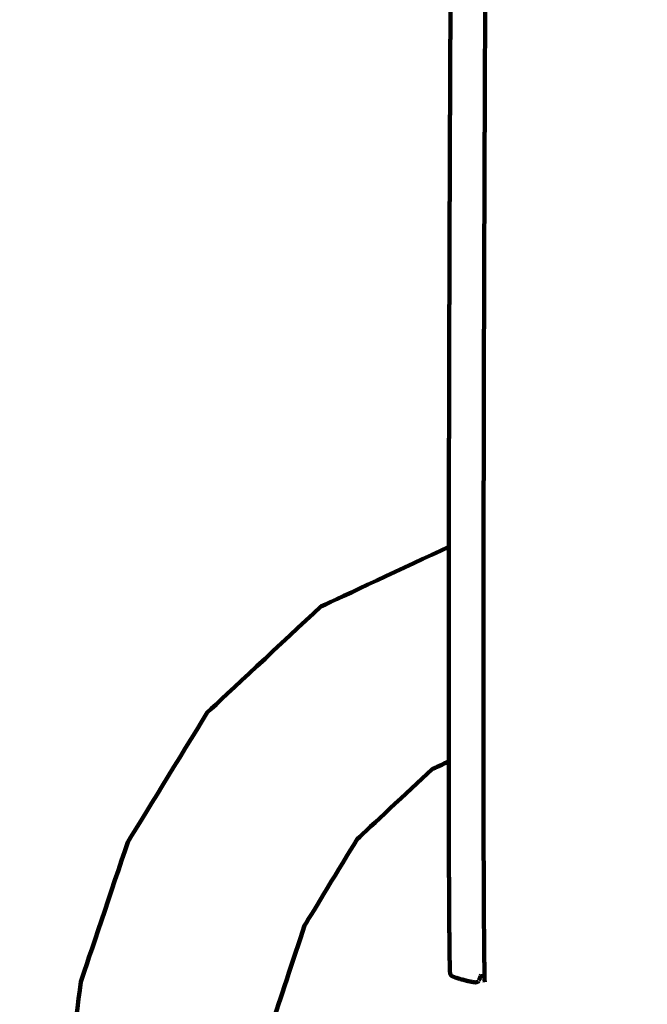
# Model space of a CAD drawing. Units: millimetres. Extents: x -6618 to 6594, y -5136 to 5136.
# Drawn here: x -4390 to -4361, y -407 to -361 of the extents above; entities that cross this region are included whole.
import ezdxf
from ezdxf.lldxf.tags import DXFTag

# ---------------------------------------------------------------- set-up
doc = ezdxf.new("R2010")
doc.units = ezdxf.units.MM
doc.header["$MEASUREMENT"] = 0
doc.layers.add('layer 1', color=7, linetype='Continuous')
tags = doc.linetypes.add('New Line1', pattern=[6, 3.9, -2.1]).pattern_tags.tags
tags[6:7] = [DXFTag(74, 4), DXFTag(75, 0), DXFTag(340, '0'), DXFTag(46, 1.0), DXFTag(50, 0.0), DXFTag(44, 0.0), DXFTag(45, 0.0)]
tags[4:5] = [DXFTag(74, 4), DXFTag(75, 0), DXFTag(340, '0'), DXFTag(46, 1.0), DXFTag(50, 0.0), DXFTag(44, 0.0), DXFTag(45, 0.0)]

msp = doc.modelspace()

# ---------------------------------------------------------------- linework, layer by layer
at = {"layer": 'layer 1', "color": 250, "linetype": 'New Line1', "lineweight": 100}
msp.add_open_spline([(-221.486, 57.0525), (596.4948, 230.7499), (1261.5497, 556.266), (2040.5828, 702.102), (2040.5828, 702.102), (2130.5734, 718.9483), (2223.3963, 727.7586), (2318.278, 727.7586), (2318.278, 727.7586), (2587.2864, 727.7586), (2845.379, 727.7586), (3114.3874, 727.7586), (3114.3874, 727.7586), (3129.8828, 727.7586), (4656.017, 570.2918), (4660.0549, 569.4094), (4660.0549, 569.4094), (4904.7272, 515.9403), (5127.0592, 402.7441), (5311.0186, 245.8723), (5311.0186, 245.8723), (5365.6586, 199.278), (6269.7512, -724.7565), (6292.0318, -754.3058), (6292.0318, -754.3058), (6481.3449, -1005.3793), (6593.5863, -1317.8362), (6593.5863, -1656.5103), (6593.5863, -1656.5103), (6587.87, -1994.7911), (6584.1796, -2332.9679), (6584.1796, -2671.072), (6584.1796, -2671.072), (6584.1796, -3297.5461), (6200.1269, -3834.32), (5654.617, -4058.7979), (5654.617, -4058.7979), (5217.9112, -4238.5029), (4555.6323, -4447.4055), (4082.2009, -4621.3574), (4082.2009, -4621.3574), (3920.9731, -4680.5973), (3746.7528, -4712.9386), (3564.9729, -4712.9386), (3564.9729, -4712.9386), (3130.7036, -4712.9386), (2742.7522, -4712.9386), (2308.4829, -4712.9386), (2308.4829, -4712.9386), (2252.4073, -4712.9386), (709.1007, -4436.038), (634.5716, -4413.5278), (634.5716, -4413.5278), (235.5462, -4293.0091), (-93.2755, -4010.7225), (-275.6782, -3642.9473), (-275.6782, -3642.9473), (-275.6782, -3642.9473), (-1140.7257, -3642.9473), (-1140.7257, -3642.9473), (-1140.7257, -3642.9473), (-1342.8371, -4353.267), (-2122.2563, -5136.2725), (-2893.0045, -5136.2725), (-2893.0045, -5136.2725), (-3028.9348, -5136.2725), (-3163.4743, -5136.2725), (-3299.4046, -5136.2725), (-3299.4046, -5136.2725), (-3402.0153, -5136.2725), (-3502.2186, -5125.9684), (-3599.0366, -5106.3388), (-3599.0366, -5106.3388), (-4282.3398, -4967.8008), (-4340.9559, -4862.2553), (-5249.1709, -4712.2456), (-5249.1709, -4712.2456), (-5854.6819, -4612.2327), (-6342.961, -4147.5835), (-6470.4897, -3543.9704), (-6470.4897, -3543.9704), (-6527.1227, -3275.9176), (-6618.0457, -2388.7694), (-6618.0457, -2139.3657), (-6618.0457, -2139.3657), (-6618.0457, -1968.5456), (-6618.0457, -1800.4925), (-6618.0457, -1629.6724), (-6618.0457, -1629.6724), (-6618.0457, -335.641), (-6522.2536, 1955.4439), (-6366.4995, 3220.9291), (-6366.4995, 3220.9291), (-6280.6142, 3918.7355), (-5694.5411, 4431.9922), (-5033.3035, 4592.8363), (-5033.3035, 4592.8363), (-4758.1656, 4924.7996), (-4342.7295, 5136.2727), (-3877.8804, 5136.2727), (-3877.8804, 5136.2727), (-3811.1581, 5136.2727), (-3744.6027, 5136.2727), (-3677.8804, 5136.2727), (-3677.8804, 5136.2727), (-2849.4533, 5136.2727), (-2177.8804, 4464.6999), (-2177.8804, 3636.2728), (-2177.8804, 3636.2728), (-2177.8804, 3588.6743), (-2180.1516, 3541.6101), (-2184.4888, 3495.1467), (-2184.4888, 3495.1467), (-2053.2475, 3272.2678), (-1977.8789, 3012.5484), (-1977.8789, 2735.1875), (-1977.8789, 2735.1875), (-1977.8789, 2668.465), (-1977.8789, 781.3311), (-1977.8789, 714.6086), (-1977.8789, 714.6086), (-1683.6774, 575.6648), (-1441.9293, 343.8814), (-1290.4455, 57.0525), (-1290.4455, 57.0525), (-1290.4455, 57.0525), (-221.486, 57.0525), (-221.486, 57.0525)], degree=3, knots=[0, 0, 0, 0, 0.030303, 0.030303, 0.030303, 0.030303, 0.0606061, 0.0606061, 0.0606061, 0.0606061, 0.0909091, 0.0909091, 0.0909091, 0.0909091, 0.1212121, 0.1212121, 0.1212121, 0.1212121, 0.1515152, 0.1515152, 0.1515152, 0.1515152, 0.1818182, 0.1818182, 0.1818182, 0.1818182, 0.2121212, 0.2121212, 0.2121212, 0.2121212, 0.2424242, 0.2424242, 0.2424242, 0.2424242, 0.2727273, 0.2727273, 0.2727273, 0.2727273, 0.3030303, 0.3030303, 0.3030303, 0.3030303, 0.3333333, 0.3333333, 0.3333333, 0.3333333, 0.3636364, 0.3636364, 0.3636364, 0.3636364, 0.3939394, 0.3939394, 0.3939394, 0.3939394, 0.4242424, 0.4242424, 0.4242424, 0.4242424, 0.4545455, 0.4545455, 0.4545455, 0.4545455, 0.4848485, 0.4848485, 0.4848485, 0.4848485, 0.5151515, 0.5151515, 0.5151515, 0.5151515, 0.5454545, 0.5454545, 0.5454545, 0.5454545, 0.5757576, 0.5757576, 0.5757576, 0.5757576, 0.6060606, 0.6060606, 0.6060606, 0.6060606, 0.6363636, 0.6363636, 0.6363636, 0.6363636, 0.6666667, 0.6666667, 0.6666667, 0.6666667, 0.6969697, 0.6969697, 0.6969697, 0.6969697, 0.7272727, 0.7272727, 0.7272727, 0.7272727, 0.7575758, 0.7575758, 0.7575758, 0.7575758, 0.7878788, 0.7878788, 0.7878788, 0.7878788, 0.8181818, 0.8181818, 0.8181818, 0.8181818, 0.8484848, 0.8484848, 0.8484848, 0.8484848, 0.8787879, 0.8787879, 0.8787879, 0.8787879, 0.9090909, 0.9090909, 0.9090909, 0.9090909, 0.9393939, 0.9393939, 0.9393939, 0.9393939, 1, 1, 1, 1], dxfattribs=at)
at = {"layer": 'layer 1', "color": 250, "lineweight": 100}
for points, knots in [([(-4368.5686, -405.7232), (-4368.5723, -405.5724), (-4368.5779, -405.3463), (-4368.5797, -405.2709), (-4368.5797, -405.2709), (-4368.5831, -405.0222), (-4368.5883, -404.649), (-4368.59, -404.5247), (-4368.59, -404.5247), (-4368.5931, -404.1832), (-4368.5977, -403.6709), (-4368.5993, -403.5001), (-4368.5993, -403.5001), (-4368.602, -403.0711), (-4368.6062, -402.4274), (-4368.6075, -402.2129), (-4368.6075, -402.2129), (-4368.6099, -401.7015), (-4368.6134, -400.9343), (-4368.6145, -400.6786), (-4368.6145, -400.6786), (-4368.6164, -400.09), (-4368.6192, -399.2071), (-4368.6202, -398.9128), (-4368.6202, -398.9128), (-4368.6215, -398.2523), (-4368.6236, -397.2615), (-4368.6243, -396.9312), (-4368.6243, -396.9312), (-4368.6251, -396.204), (-4368.6264, -395.1131), (-4368.6268, -394.7494), (-4368.6268, -394.7494), (-4368.6271, -393.9606), (-4368.6274, -392.7775), (-4368.6276, -392.3831), (-4368.6276, -392.3831), (-4368.6272, -391.5023), (-4368.6267, -390.1812), (-4368.6265, -389.7408), (-4368.6265, -389.7408), (-4368.6255, -388.7377), (-4368.624, -387.233), (-4368.6235, -386.7315), (-4368.6235, -386.7315), (-4368.622, -385.6731), (-4368.6197, -384.0855), (-4368.6189, -383.5563), (-4368.6189, -383.5563), (-4368.617, -382.5097), (-4368.6141, -380.9398), (-4368.6131, -380.4165), (-4368.6131, -380.4165), (-4368.6108, -379.3844), (-4368.6073, -377.8361), (-4368.6062, -377.3201), (-4368.6062, -377.3201), (-4368.6035, -376.305), (-4368.5994, -374.7824), (-4368.5981, -374.2749), (-4368.5981, -374.2749), (-4368.595, -373.2796), (-4368.5905, -371.7866), (-4368.589, -371.2889), (-4368.589, -371.2889), (-4368.5856, -370.3159), (-4368.5806, -368.8565), (-4368.5789, -368.37), (-4368.5789, -368.37), (-4368.5753, -367.422), (-4368.5698, -366.0001), (-4368.568, -365.5261), (-4368.568, -365.5261), (-4368.5641, -364.6057), (-4368.5583, -363.2252), (-4368.5563, -362.7651), (-4368.5563, -362.7651), (-4368.5522, -361.875), (-4368.546, -360.5399), (-4368.5439, -360.0949), (-4368.5439, -360.0949), (-4368.5396, -359.2377), (-4368.5331, -357.952), (-4368.5309, -357.5234), (-4368.5309, -357.5234), (-4368.5264, -356.7018), (-4368.5196, -355.4694), (-4368.5173, -355.0586), (-4368.5173, -355.0586), (-4368.5126, -354.2752), (-4368.5056, -353.1001), (-4368.5033, -352.7084), (-4368.5033, -352.7084), (-4368.4988, -352.0177), (-4368.492, -350.9815), (-4368.4898, -350.6362), (-4368.4898, -350.6362), (-4368.4858, -350.0926), (-4368.4799, -349.2772), (-4368.478, -349.0054), (-4368.478, -349.0054), (-4368.474, -348.519), (-4368.468, -347.7894), (-4368.4661, -347.5462), (-4368.4661, -347.5462), (-4368.4615, -347.027), (-4368.4546, -346.2482), (-4368.4524, -345.9886), (-4368.4524, -345.9886), (-4368.4473, -345.4445), (-4368.4398, -344.6282), (-4368.4373, -344.3562), (-4368.4373, -344.3562), (-4368.432, -343.7948), (-4368.424, -342.9529), (-4368.4213, -342.6722), (-4368.4213, -342.6722), (-4368.4158, -342.1015), (-4368.4075, -341.2456), (-4368.4048, -340.9602), (-4368.4048, -340.9602), (-4368.3992, -340.388), (-4368.3909, -339.5297), (-4368.3881, -339.2436), (-4368.3881, -339.2436), (-4368.3827, -338.6777), (-4368.3745, -337.8288), (-4368.3718, -337.5458), (-4368.3718, -337.5458), (-4368.3666, -336.994), (-4368.3589, -336.1662), (-4368.3563, -335.8903), (-4368.3563, -335.8903), (-4368.3515, -335.3604), (-4368.3443, -334.5655), (-4368.3419, -334.3005), (-4368.3419, -334.3005), (-4368.3376, -333.8002), (-4368.3312, -333.0499), (-4368.3291, -332.7998), (-4368.3291, -332.7998), (-4368.3255, -332.337), (-4368.3201, -331.643), (-4368.3183, -331.4116), (-4368.3183, -331.4116), (-4368.3155, -330.9942), (-4368.3114, -330.3681), (-4368.31, -330.1594), (-4368.31, -330.1594), (-4368.3079, -329.7843), (-4368.3048, -329.2217), (-4368.3037, -329.0342), (-4368.3037, -329.0342), (-4368.3022, -328.6985), (-4368.2998, -328.1949), (-4368.2991, -328.027)], [0, 0, 0, 0, 0.025, 0.025, 0.025, 0.025, 0.05, 0.05, 0.05, 0.05, 0.075, 0.075, 0.075, 0.075, 0.1, 0.1, 0.1, 0.1, 0.125, 0.125, 0.125, 0.125, 0.15, 0.15, 0.15, 0.15, 0.175, 0.175, 0.175, 0.175, 0.2, 0.2, 0.2, 0.2, 0.225, 0.225, 0.225, 0.225, 0.25, 0.25, 0.25, 0.25, 0.275, 0.275, 0.275, 0.275, 0.3, 0.3, 0.3, 0.3, 0.325, 0.325, 0.325, 0.325, 0.35, 0.35, 0.35, 0.35, 0.375, 0.375, 0.375, 0.375, 0.4, 0.4, 0.4, 0.4, 0.425, 0.425, 0.425, 0.425, 0.45, 0.45, 0.45, 0.45, 0.475, 0.475, 0.475, 0.475, 0.5, 0.5, 0.5, 0.5, 0.525, 0.525, 0.525, 0.525, 0.55, 0.55, 0.55, 0.55, 0.575, 0.575, 0.575, 0.575, 0.6, 0.6, 0.6, 0.6, 0.625, 0.625, 0.625, 0.625, 0.65, 0.65, 0.65, 0.65, 0.675, 0.675, 0.675, 0.675, 0.7, 0.7, 0.7, 0.7, 0.725, 0.725, 0.725, 0.725, 0.75, 0.75, 0.75, 0.75, 0.775, 0.775, 0.775, 0.775, 0.8, 0.8, 0.8, 0.8, 0.825, 0.825, 0.825, 0.825, 0.85, 0.85, 0.85, 0.85, 0.875, 0.875, 0.875, 0.875, 0.9, 0.9, 0.9, 0.9, 0.925, 0.925, 0.925, 0.925, 0.95, 0.95, 0.95, 0.95, 1, 1, 1, 1]), ([(-4369.9805, -336.3327), (-4369.982, -336.5398), (-4369.9843, -336.8506), (-4369.985, -336.9542), (-4369.985, -336.9542), (-4369.9865, -337.1541), (-4369.9888, -337.4541), (-4369.9895, -337.554), (-4369.9895, -337.554), (-4369.991, -337.7414), (-4369.9932, -338.0225), (-4369.994, -338.1161), (-4369.994, -338.1161), (-4369.9954, -338.2925), (-4369.9976, -338.557), (-4369.9984, -338.6452), (-4369.9984, -338.6452), (-4369.9998, -338.8121), (-4370.0019, -339.0624), (-4370.0027, -339.1458), (-4370.0027, -339.1458), (-4370.0041, -339.3048), (-4370.0062, -339.5432), (-4370.0069, -339.6227), (-4370.0069, -339.6227), (-4370.0083, -339.7753), (-4370.0105, -340.0042), (-4370.0112, -340.0805), (-4370.0112, -340.0805), (-4370.0126, -340.2284), (-4370.0146, -340.4501), (-4370.0153, -340.524), (-4370.0153, -340.524), (-4370.0167, -340.6686), (-4370.0188, -340.8854), (-4370.0195, -340.9577), (-4370.0195, -340.9577), (-4370.0209, -341.1006), (-4370.023, -341.3149), (-4370.0237, -341.3864), (-4370.0237, -341.3864), (-4370.025, -341.5291), (-4370.0271, -341.7432), (-4370.0278, -341.8146), (-4370.0278, -341.8146), (-4370.0292, -341.9571), (-4370.0312, -342.1708), (-4370.0319, -342.2421), (-4370.0319, -342.2421), (-4370.0333, -342.3842), (-4370.0354, -342.5974), (-4370.036, -342.6684), (-4370.036, -342.6684), (-4370.0374, -342.81), (-4370.0394, -343.0225), (-4370.0401, -343.0933), (-4370.0401, -343.0933), (-4370.0415, -343.2342), (-4370.0435, -343.4457), (-4370.0442, -343.5162), (-4370.0442, -343.5162), (-4370.0455, -343.6564), (-4370.0475, -343.8667), (-4370.0482, -343.9368), (-4370.0482, -343.9368), (-4370.0495, -344.0762), (-4370.0515, -344.2852), (-4370.0522, -344.3548), (-4370.0522, -344.3548), (-4370.0535, -344.4932), (-4370.0554, -344.7007), (-4370.0561, -344.7698), (-4370.0561, -344.7698), (-4370.0574, -344.907), (-4370.0593, -345.1128), (-4370.0599, -345.1814), (-4370.0599, -345.1814), (-4370.0612, -345.3174), (-4370.0631, -345.5213), (-4370.0637, -345.5893), (-4370.0637, -345.5893), (-4370.0649, -345.7238), (-4370.0668, -345.9257), (-4370.0674, -345.9929), (-4370.0674, -345.9929), (-4370.0686, -346.126), (-4370.0705, -346.3255), (-4370.0711, -346.3921), (-4370.0711, -346.3921), (-4370.0722, -346.5235), (-4370.074, -346.7206), (-4370.0746, -346.7863), (-4370.0746, -346.7863), (-4370.0758, -346.9159), (-4370.0775, -347.1104), (-4370.0781, -347.1752), (-4370.0781, -347.1752), (-4370.0792, -347.3029), (-4370.0809, -347.4946), (-4370.0814, -347.5584), (-4370.0814, -347.5584), (-4370.0825, -347.6842), (-4370.0841, -347.8728), (-4370.0847, -347.9356), (-4370.0847, -347.9356), (-4370.0857, -348.0592), (-4370.0873, -348.2446), (-4370.0878, -348.3064), (-4370.0878, -348.3064), (-4370.0888, -348.4293), (-4370.0904, -348.6135), (-4370.0909, -348.675), (-4370.0909, -348.675), (-4370.0919, -348.7985), (-4370.0934, -348.9838), (-4370.0939, -349.0456), (-4370.0939, -349.0456), (-4370.0949, -349.1712), (-4370.0964, -349.3596), (-4370.0968, -349.4224), (-4370.0968, -349.4224), (-4370.0978, -349.5516), (-4370.0993, -349.7453), (-4370.0998, -349.8098), (-4370.0998, -349.8098), (-4370.1008, -349.9439), (-4370.1023, -350.1449), (-4370.1028, -350.212), (-4370.1028, -350.212), (-4370.1038, -350.3523), (-4370.1053, -350.5629), (-4370.1058, -350.6331), (-4370.1058, -350.6331), (-4370.1068, -350.7812), (-4370.1084, -351.0034), (-4370.1089, -351.0774), (-4370.1089, -351.0774), (-4370.1099, -351.2347), (-4370.1115, -351.4706), (-4370.1121, -351.5493), (-4370.1121, -351.5493), (-4370.1131, -351.7149), (-4370.1148, -351.9632), (-4370.1153, -352.046), (-4370.1153, -352.046), (-4370.1164, -352.2191), (-4370.1181, -352.4786), (-4370.1186, -352.5651), (-4370.1186, -352.5651), (-4370.1198, -352.7448), (-4370.1215, -353.0143), (-4370.122, -353.1041), (-4370.122, -353.1041), (-4370.1232, -353.2896), (-4370.1249, -353.5677), (-4370.1254, -353.6604), (-4370.1254, -353.6604), (-4370.1266, -353.8508), (-4370.1283, -354.1363), (-4370.1289, -354.2315), (-4370.1289, -354.2315), (-4370.13, -354.4259), (-4370.1317, -354.7175), (-4370.1323, -354.8148), (-4370.1323, -354.8148), (-4370.1335, -355.0124), (-4370.1352, -355.3089), (-4370.1357, -355.4077), (-4370.1357, -355.4077), (-4370.1369, -355.6078), (-4370.1386, -355.9078), (-4370.1391, -356.0079), (-4370.1391, -356.0079), (-4370.1403, -356.2102), (-4370.142, -356.5138), (-4370.1425, -356.615), (-4370.1425, -356.615), (-4370.1436, -356.8197), (-4370.1453, -357.1267), (-4370.1459, -357.229), (-4370.1459, -357.229), (-4370.147, -357.4359), (-4370.1486, -357.7463), (-4370.1492, -357.8498), (-4370.1492, -357.8498), (-4370.1503, -358.0589), (-4370.1519, -358.3726), (-4370.1525, -358.4772), (-4370.1525, -358.4772), (-4370.1535, -358.6884), (-4370.1552, -359.0053), (-4370.1557, -359.111), (-4370.1557, -359.111), (-4370.1568, -359.3244), (-4370.1584, -359.6444), (-4370.1589, -359.7511), (-4370.1589, -359.7511), (-4370.16, -359.9666), (-4370.1616, -360.2897), (-4370.1621, -360.3974), (-4370.1621, -360.3974), (-4370.1631, -360.6149), (-4370.1647, -360.9411), (-4370.1652, -361.0498), (-4370.1652, -361.0498), (-4370.1663, -361.2693), (-4370.1678, -361.5984), (-4370.1683, -361.7081), (-4370.1683, -361.7081), (-4370.1694, -361.9295), (-4370.1709, -362.2615), (-4370.1714, -362.3722), (-4370.1714, -362.3722), (-4370.1724, -362.5955), (-4370.1739, -362.9304), (-4370.1744, -363.042), (-4370.1744, -363.042), (-4370.1754, -363.2671), (-4370.1769, -363.6047), (-4370.1774, -363.7173), (-4370.1774, -363.7173), (-4370.1783, -363.9442), (-4370.1798, -364.2846), (-4370.1803, -364.398), (-4370.1803, -364.398), (-4370.1813, -364.6267), (-4370.1827, -364.9697), (-4370.1832, -365.084), (-4370.1832, -365.084), (-4370.1841, -365.3144), (-4370.1855, -365.66), (-4370.186, -365.7752), (-4370.186, -365.7752), (-4370.1869, -366.0073), (-4370.1883, -366.3554), (-4370.1888, -366.4714), (-4370.1888, -366.4714), (-4370.1897, -366.7051), (-4370.1911, -367.0556), (-4370.1915, -367.1725), (-4370.1915, -367.1725), (-4370.1924, -367.4078), (-4370.1938, -367.7607), (-4370.1942, -367.8784), (-4370.1942, -367.8784), (-4370.1951, -368.1152), (-4370.1964, -368.4705), (-4370.1968, -368.5889), (-4370.1968, -368.5889), (-4370.1977, -368.8273), (-4370.199, -369.1848), (-4370.1994, -369.304), (-4370.1994, -369.304), (-4370.2002, -369.5439), (-4370.2015, -369.9036), (-4370.2019, -370.0235), (-4370.2019, -370.0235), (-4370.2027, -370.2648), (-4370.204, -370.6267), (-4370.2044, -370.7473), (-4370.2044, -370.7473), (-4370.2052, -370.9899), (-4370.2064, -371.3539), (-4370.2068, -371.4752), (-4370.2068, -371.4752), (-4370.2076, -371.7192), (-4370.2088, -372.0852), (-4370.2091, -372.2072), (-4370.2091, -372.2072), (-4370.2092, -372.2226), (-4370.2093, -372.2457), (-4370.2093, -372.2534)], [0, 0, 0, 0, 0.0144928, 0.0144928, 0.0144928, 0.0144928, 0.0289855, 0.0289855, 0.0289855, 0.0289855, 0.0434783, 0.0434783, 0.0434783, 0.0434783, 0.057971, 0.057971, 0.057971, 0.057971, 0.0724638, 0.0724638, 0.0724638, 0.0724638, 0.0869565, 0.0869565, 0.0869565, 0.0869565, 0.1014493, 0.1014493, 0.1014493, 0.1014493, 0.115942, 0.115942, 0.115942, 0.115942, 0.1304348, 0.1304348, 0.1304348, 0.1304348, 0.1449275, 0.1449275, 0.1449275, 0.1449275, 0.1594203, 0.1594203, 0.1594203, 0.1594203, 0.173913, 0.173913, 0.173913, 0.173913, 0.1884058, 0.1884058, 0.1884058, 0.1884058, 0.2028986, 0.2028986, 0.2028986, 0.2028986, 0.2173913, 0.2173913, 0.2173913, 0.2173913, 0.2318841, 0.2318841, 0.2318841, 0.2318841, 0.2463768, 0.2463768, 0.2463768, 0.2463768, 0.2608696, 0.2608696, 0.2608696, 0.2608696, 0.2753623, 0.2753623, 0.2753623, 0.2753623, 0.2898551, 0.2898551, 0.2898551, 0.2898551, 0.3043478, 0.3043478, 0.3043478, 0.3043478, 0.3188406, 0.3188406, 0.3188406, 0.3188406, 0.3333333, 0.3333333, 0.3333333, 0.3333333, 0.3478261, 0.3478261, 0.3478261, 0.3478261, 0.3623188, 0.3623188, 0.3623188, 0.3623188, 0.3768116, 0.3768116, 0.3768116, 0.3768116, 0.3913043, 0.3913043, 0.3913043, 0.3913043, 0.4057971, 0.4057971, 0.4057971, 0.4057971, 0.4202899, 0.4202899, 0.4202899, 0.4202899, 0.4347826, 0.4347826, 0.4347826, 0.4347826, 0.4492754, 0.4492754, 0.4492754, 0.4492754, 0.4637681, 0.4637681, 0.4637681, 0.4637681, 0.4782609, 0.4782609, 0.4782609, 0.4782609, 0.4927536, 0.4927536, 0.4927536, 0.4927536, 0.5072464, 0.5072464, 0.5072464, 0.5072464, 0.5217391, 0.5217391, 0.5217391, 0.5217391, 0.5362319, 0.5362319, 0.5362319, 0.5362319, 0.5507246, 0.5507246, 0.5507246, 0.5507246, 0.5652174, 0.5652174, 0.5652174, 0.5652174, 0.5797101, 0.5797101, 0.5797101, 0.5797101, 0.5942029, 0.5942029, 0.5942029, 0.5942029, 0.6086957, 0.6086957, 0.6086957, 0.6086957, 0.6231884, 0.6231884, 0.6231884, 0.6231884, 0.6376812, 0.6376812, 0.6376812, 0.6376812, 0.6521739, 0.6521739, 0.6521739, 0.6521739, 0.6666667, 0.6666667, 0.6666667, 0.6666667, 0.6811594, 0.6811594, 0.6811594, 0.6811594, 0.6956522, 0.6956522, 0.6956522, 0.6956522, 0.7101449, 0.7101449, 0.7101449, 0.7101449, 0.7246377, 0.7246377, 0.7246377, 0.7246377, 0.7391304, 0.7391304, 0.7391304, 0.7391304, 0.7536232, 0.7536232, 0.7536232, 0.7536232, 0.7681159, 0.7681159, 0.7681159, 0.7681159, 0.7826087, 0.7826087, 0.7826087, 0.7826087, 0.7971014, 0.7971014, 0.7971014, 0.7971014, 0.8115942, 0.8115942, 0.8115942, 0.8115942, 0.826087, 0.826087, 0.826087, 0.826087, 0.8405797, 0.8405797, 0.8405797, 0.8405797, 0.8550725, 0.8550725, 0.8550725, 0.8550725, 0.8695652, 0.8695652, 0.8695652, 0.8695652, 0.884058, 0.884058, 0.884058, 0.884058, 0.8985507, 0.8985507, 0.8985507, 0.8985507, 0.9130435, 0.9130435, 0.9130435, 0.9130435, 0.9275362, 0.9275362, 0.9275362, 0.9275362, 0.942029, 0.942029, 0.942029, 0.942029, 0.9565217, 0.9565217, 0.9565217, 0.9565217, 0.9710145, 0.9710145, 0.9710145, 0.9710145, 1, 1, 1, 1]), ([(-4370.2093, -372.2534), (-4370.21, -372.4833), (-4370.2111, -372.8281), (-4370.2114, -372.943), (-4370.2114, -372.943), (-4370.2122, -373.1896), (-4370.2133, -373.5594), (-4370.2137, -373.6827), (-4370.2137, -373.6827), (-4370.2144, -373.9305), (-4370.2155, -374.3021), (-4370.2158, -374.426), (-4370.2158, -374.426), (-4370.2165, -374.675), (-4370.2176, -375.0484), (-4370.2179, -375.1729), (-4370.2179, -375.1729), (-4370.2186, -375.423), (-4370.2196, -375.7981), (-4370.22, -375.9232), (-4370.22, -375.9232), (-4370.2206, -376.1744), (-4370.2216, -376.5511), (-4370.2219, -376.6767), (-4370.2219, -376.6767), (-4370.2224, -376.869), (-4370.2231, -377.1573), (-4370.2234, -377.2534)], [0, 0, 0, 0, 0.125, 0.125, 0.125, 0.125, 0.25, 0.25, 0.25, 0.25, 0.375, 0.375, 0.375, 0.375, 0.5, 0.5, 0.5, 0.5, 0.625, 0.625, 0.625, 0.625, 0.75, 0.75, 0.75, 0.75, 1, 1, 1, 1]), ([(-4370.2234, -377.2534), (-4370.2235, -377.3134), (-4370.2238, -377.4035), (-4370.2238, -377.4335), (-4370.2238, -377.4335), (-4370.2245, -377.6868), (-4370.2254, -378.0667), (-4370.2257, -378.1933), (-4370.2257, -378.1933), (-4370.2263, -378.4475), (-4370.2272, -378.8289), (-4370.2275, -378.956), (-4370.2275, -378.956), (-4370.228, -379.2112), (-4370.2289, -379.5939), (-4370.2292, -379.7215), (-4370.2292, -379.7215), (-4370.2297, -379.9775), (-4370.2305, -380.3616), (-4370.2308, -380.4896), (-4370.2308, -380.4896), (-4370.2313, -380.7465), (-4370.2321, -381.1318), (-4370.2323, -381.2602), (-4370.2323, -381.2602), (-4370.2328, -381.5178), (-4370.2336, -381.9043), (-4370.2338, -382.0331), (-4370.2338, -382.0331), (-4370.2343, -382.2915), (-4370.235, -382.679), (-4370.2352, -382.8082), (-4370.2352, -382.8082), (-4370.2357, -383.0673), (-4370.2364, -383.4559), (-4370.2366, -383.5854), (-4370.2366, -383.5854), (-4370.237, -383.8451), (-4370.2377, -384.2346), (-4370.2379, -384.3645), (-4370.2379, -384.3645), (-4370.2383, -384.6237), (-4370.2389, -385.0127), (-4370.2391, -385.1423), (-4370.2391, -385.1423), (-4370.2394, -385.4001), (-4370.24, -385.7868), (-4370.2402, -385.9157), (-4370.2402, -385.9157), (-4370.2405, -386.171), (-4370.241, -386.554), (-4370.2412, -386.6816), (-4370.2412, -386.6816), (-4370.2415, -386.9334), (-4370.242, -387.311), (-4370.2421, -387.4368), (-4370.2421, -387.4368), (-4370.2424, -387.6839), (-4370.2428, -388.0546), (-4370.243, -388.1782), (-4370.243, -388.1782), (-4370.2432, -388.4196), (-4370.2436, -388.7818), (-4370.2437, -388.9025), (-4370.2437, -388.9025), (-4370.2439, -389.1372), (-4370.2442, -389.4893), (-4370.2443, -389.6067), (-4370.2443, -389.6067), (-4370.2445, -389.8337), (-4370.2447, -390.1741), (-4370.2448, -390.2876), (-4370.2448, -390.2876), (-4370.2449, -390.5073), (-4370.2451, -390.8368), (-4370.2452, -390.9466), (-4370.2452, -390.9466), (-4370.2453, -391.1596), (-4370.2454, -391.4789), (-4370.2455, -391.5854), (-4370.2455, -391.5854), (-4370.2455, -391.792), (-4370.2456, -392.1019), (-4370.2456, -392.2052), (-4370.2456, -392.2052), (-4370.2456, -392.4061), (-4370.2456, -392.7073), (-4370.2457, -392.8078), (-4370.2457, -392.8078), (-4370.2456, -393.0033), (-4370.2456, -393.2966), (-4370.2456, -393.3944), (-4370.2456, -393.3944), (-4370.2455, -393.5851), (-4370.2454, -393.8712), (-4370.2454, -393.9666), (-4370.2454, -393.9666), (-4370.2453, -394.153), (-4370.2451, -394.4327), (-4370.245, -394.5259), (-4370.245, -394.5259), (-4370.2449, -394.7085), (-4370.2447, -394.9825), (-4370.2446, -395.0738), (-4370.2446, -395.0738), (-4370.2444, -395.2525), (-4370.2442, -395.5207), (-4370.2441, -395.61), (-4370.2441, -395.61), (-4370.2438, -395.7848), (-4370.2435, -396.047), (-4370.2434, -396.1344), (-4370.2434, -396.1344), (-4370.2431, -396.3052), (-4370.2428, -396.5614), (-4370.2426, -396.6468), (-4370.2426, -396.6468), (-4370.2423, -396.8135), (-4370.2419, -397.0636), (-4370.2418, -397.147), (-4370.2418, -397.147), (-4370.2414, -397.3095), (-4370.2409, -397.5534), (-4370.2408, -397.6347), (-4370.2408, -397.6347), (-4370.2404, -397.793), (-4370.2399, -398.0306), (-4370.2397, -398.1098), (-4370.2397, -398.1098), (-4370.2393, -398.2638), (-4370.2387, -398.495), (-4370.2385, -398.572), (-4370.2385, -398.572), (-4370.2381, -398.7218), (-4370.2375, -398.9464), (-4370.2373, -399.0212), (-4370.2373, -399.0212), (-4370.2368, -399.1665), (-4370.2362, -399.3845), (-4370.2359, -399.4572), (-4370.2359, -399.4572), (-4370.2355, -399.598), (-4370.2348, -399.8092), (-4370.2345, -399.8796), (-4370.2345, -399.8796), (-4370.234, -400.0158), (-4370.2333, -400.2201), (-4370.233, -400.2882), (-4370.233, -400.2882), (-4370.2325, -400.4198), (-4370.2317, -400.6171), (-4370.2314, -400.6829), (-4370.2314, -400.6829), (-4370.2308, -400.8097), (-4370.23, -400.9998), (-4370.2297, -401.0632), (-4370.2297, -401.0632), (-4370.2291, -401.1852), (-4370.2283, -401.3681), (-4370.228, -401.4291), (-4370.228, -401.4291), (-4370.2274, -401.5462), (-4370.2264, -401.7217), (-4370.2261, -401.7802), (-4370.2261, -401.7802), (-4370.2255, -401.8923), (-4370.2246, -402.0604), (-4370.2242, -402.1164), (-4370.2242, -402.1164), (-4370.2236, -402.2234), (-4370.2226, -402.3838), (-4370.2223, -402.4373), (-4370.2223, -402.4373), (-4370.2216, -402.5391), (-4370.2206, -402.6918), (-4370.2202, -402.7427), (-4370.2202, -402.7427), (-4370.2195, -402.8393), (-4370.2185, -402.9841), (-4370.2181, -403.0324), (-4370.2181, -403.0324), (-4370.2174, -403.1237), (-4370.2163, -403.2605), (-4370.2159, -403.3062), (-4370.2159, -403.3062), (-4370.2152, -403.392), (-4370.2141, -403.5208), (-4370.2137, -403.5637), (-4370.2137, -403.5637), (-4370.2129, -403.644), (-4370.2118, -403.7645), (-4370.2114, -403.8047), (-4370.2114, -403.8047), (-4370.2106, -403.8795), (-4370.2094, -403.9917), (-4370.209, -404.0291), (-4370.209, -404.0291), (-4370.2082, -404.0982), (-4370.207, -404.2019), (-4370.2066, -404.2365), (-4370.2066, -404.2365), (-4370.2058, -404.2999), (-4370.2046, -404.395), (-4370.2042, -404.4267), (-4370.2042, -404.4267), (-4370.2033, -404.4842), (-4370.2021, -404.5706), (-4370.2016, -404.5994), (-4370.2016, -404.5994), (-4370.2008, -404.6511), (-4370.1995, -404.7287), (-4370.1991, -404.7545), (-4370.1991, -404.7545), (-4370.1982, -404.8003), (-4370.1969, -404.8689), (-4370.1964, -404.8917), (-4370.1964, -404.8917), (-4370.1956, -404.9314), (-4370.1942, -404.9909), (-4370.1938, -405.0108), (-4370.1938, -405.0108), (-4370.1929, -405.0443), (-4370.1915, -405.0947), (-4370.1911, -405.1114), (-4370.1911, -405.1114), (-4370.1902, -405.1388), (-4370.1888, -405.1798), (-4370.1883, -405.1935), (-4370.1883, -405.1935), (-4370.1874, -405.2145), (-4370.186, -405.2461), (-4370.1855, -405.2567), (-4370.1855, -405.2567), (-4370.1836, -405.2649), (-4370.1808, -405.2773), (-4370.1798, -405.2815), (-4370.1798, -405.2815), (-4370.1789, -405.2962), (-4370.1774, -405.3183), (-4370.177, -405.3256), (-4370.177, -405.3256), (-4370.174, -405.3312), (-4370.1695, -405.3395), (-4370.168, -405.3423), (-4370.168, -405.3423), (-4370.1671, -405.3505), (-4370.1656, -405.3629), (-4370.1651, -405.367), (-4370.1651, -405.367), (-4370.1618, -405.3724), (-4370.1568, -405.3804), (-4370.1552, -405.3831), (-4370.1552, -405.3831), (-4370.1509, -405.3884), (-4370.1446, -405.3963), (-4370.1425, -405.399)], [0, 0, 0, 0, 0.0153846, 0.0153846, 0.0153846, 0.0153846, 0.0307692, 0.0307692, 0.0307692, 0.0307692, 0.0461538, 0.0461538, 0.0461538, 0.0461538, 0.0615385, 0.0615385, 0.0615385, 0.0615385, 0.0769231, 0.0769231, 0.0769231, 0.0769231, 0.0923077, 0.0923077, 0.0923077, 0.0923077, 0.1076923, 0.1076923, 0.1076923, 0.1076923, 0.1230769, 0.1230769, 0.1230769, 0.1230769, 0.1384615, 0.1384615, 0.1384615, 0.1384615, 0.1538462, 0.1538462, 0.1538462, 0.1538462, 0.1692308, 0.1692308, 0.1692308, 0.1692308, 0.1846154, 0.1846154, 0.1846154, 0.1846154, 0.2, 0.2, 0.2, 0.2, 0.2153846, 0.2153846, 0.2153846, 0.2153846, 0.2307692, 0.2307692, 0.2307692, 0.2307692, 0.2461538, 0.2461538, 0.2461538, 0.2461538, 0.2615385, 0.2615385, 0.2615385, 0.2615385, 0.2769231, 0.2769231, 0.2769231, 0.2769231, 0.2923077, 0.2923077, 0.2923077, 0.2923077, 0.3076923, 0.3076923, 0.3076923, 0.3076923, 0.3230769, 0.3230769, 0.3230769, 0.3230769, 0.3384615, 0.3384615, 0.3384615, 0.3384615, 0.3538462, 0.3538462, 0.3538462, 0.3538462, 0.3692308, 0.3692308, 0.3692308, 0.3692308, 0.3846154, 0.3846154, 0.3846154, 0.3846154, 0.4, 0.4, 0.4, 0.4, 0.4153846, 0.4153846, 0.4153846, 0.4153846, 0.4307692, 0.4307692, 0.4307692, 0.4307692, 0.4461538, 0.4461538, 0.4461538, 0.4461538, 0.4615385, 0.4615385, 0.4615385, 0.4615385, 0.4769231, 0.4769231, 0.4769231, 0.4769231, 0.4923077, 0.4923077, 0.4923077, 0.4923077, 0.5076923, 0.5076923, 0.5076923, 0.5076923, 0.5230769, 0.5230769, 0.5230769, 0.5230769, 0.5384615, 0.5384615, 0.5384615, 0.5384615, 0.5538462, 0.5538462, 0.5538462, 0.5538462, 0.5692308, 0.5692308, 0.5692308, 0.5692308, 0.5846154, 0.5846154, 0.5846154, 0.5846154, 0.6, 0.6, 0.6, 0.6, 0.6153846, 0.6153846, 0.6153846, 0.6153846, 0.6307692, 0.6307692, 0.6307692, 0.6307692, 0.6461538, 0.6461538, 0.6461538, 0.6461538, 0.6615385, 0.6615385, 0.6615385, 0.6615385, 0.6769231, 0.6769231, 0.6769231, 0.6769231, 0.6923077, 0.6923077, 0.6923077, 0.6923077, 0.7076923, 0.7076923, 0.7076923, 0.7076923, 0.7230769, 0.7230769, 0.7230769, 0.7230769, 0.7384615, 0.7384615, 0.7384615, 0.7384615, 0.7538462, 0.7538462, 0.7538462, 0.7538462, 0.7692308, 0.7692308, 0.7692308, 0.7692308, 0.7846154, 0.7846154, 0.7846154, 0.7846154, 0.8, 0.8, 0.8, 0.8, 0.8153846, 0.8153846, 0.8153846, 0.8153846, 0.8307692, 0.8307692, 0.8307692, 0.8307692, 0.8461538, 0.8461538, 0.8461538, 0.8461538, 0.8615385, 0.8615385, 0.8615385, 0.8615385, 0.8769231, 0.8769231, 0.8769231, 0.8769231, 0.8923077, 0.8923077, 0.8923077, 0.8923077, 0.9076923, 0.9076923, 0.9076923, 0.9076923, 0.9230769, 0.9230769, 0.9230769, 0.9230769, 0.9384615, 0.9384615, 0.9384615, 0.9384615, 0.9538462, 0.9538462, 0.9538462, 0.9538462, 0.9692308, 0.9692308, 0.9692308, 0.9692308, 1, 1, 1, 1]), ([(-4370.2393, -385.4478), (-4372.2248, -386.3738), (-4375.2032, -387.7628), (-4376.196, -388.2258), (-4376.196, -388.2258), (-4377.9593, -389.8727), (-4380.6043, -392.3432), (-4381.486, -393.1667), (-4381.486, -393.1667), (-4382.7188, -395.1765), (-4384.568, -398.1912), (-4385.1844, -399.1961), (-4385.1844, -399.1961), (-4385.9125, -401.3666), (-4387.0047, -404.6222), (-4387.3687, -405.7074), (-4387.3687, -405.7074), (-4387.6381, -407.7323), (-4388.0422, -410.7696), (-4388.1769, -411.782), (-4388.1769, -411.782), (-4388.0335, -413.3551), (-4387.8185, -415.7147), (-4387.7468, -416.5012), (-4387.7468, -416.5012), (-4387.2761, -417.8349), (-4386.57, -419.8354), (-4386.3347, -420.5022), (-4386.3347, -420.5022), (-4385.622, -421.8089), (-4384.553, -423.7689), (-4384.1967, -424.4223), (-4384.1967, -424.4223), (-4383.3026, -425.6241), (-4381.9614, -427.427), (-4381.5144, -428.0279), (-4381.5144, -428.0279), (-4380.4993, -429.0472), (-4378.9767, -430.5762), (-4378.4692, -431.0858), (-4378.4692, -431.0858), (-4377.4533, -431.9046), (-4375.9295, -433.1327), (-4375.4216, -433.5421), (-4375.4216, -433.5421), (-4374.525, -434.1423), (-4373.1802, -435.0427), (-4372.7319, -435.3428), (-4372.7319, -435.3428), (-4372.0234, -435.7858), (-4370.9606, -436.4503), (-4370.6064, -436.6718), (-4370.6064, -436.6718), (-4370.1546, -437.0189), (-4369.4771, -437.5396), (-4369.2512, -437.7131), (-4369.2512, -437.7131), (-4368.9816, -438.0335), (-4368.5772, -438.514), (-4368.4424, -438.6742), (-4368.4424, -438.6742), (-4368.2803, -439.037), (-4368.037, -439.5811), (-4367.9559, -439.7625), (-4367.9559, -439.7625), (-4367.8727, -440.2465), (-4367.748, -440.9724), (-4367.7064, -441.2144), (-4367.7064, -441.2144), (-4367.6864, -441.6347), (-4367.6563, -442.2651), (-4367.6463, -442.4752)], [0, 0, 0, 0, 0.0526316, 0.0526316, 0.0526316, 0.0526316, 0.1052632, 0.1052632, 0.1052632, 0.1052632, 0.1578947, 0.1578947, 0.1578947, 0.1578947, 0.2105263, 0.2105263, 0.2105263, 0.2105263, 0.2631579, 0.2631579, 0.2631579, 0.2631579, 0.3157895, 0.3157895, 0.3157895, 0.3157895, 0.3684211, 0.3684211, 0.3684211, 0.3684211, 0.4210526, 0.4210526, 0.4210526, 0.4210526, 0.4736842, 0.4736842, 0.4736842, 0.4736842, 0.5263158, 0.5263158, 0.5263158, 0.5263158, 0.5789474, 0.5789474, 0.5789474, 0.5789474, 0.6315789, 0.6315789, 0.6315789, 0.6315789, 0.6842105, 0.6842105, 0.6842105, 0.6842105, 0.7368421, 0.7368421, 0.7368421, 0.7368421, 0.7894737, 0.7894737, 0.7894737, 0.7894737, 0.8421053, 0.8421053, 0.8421053, 0.8421053, 0.8947368, 0.8947368, 0.8947368, 0.8947368, 1, 1, 1, 1]), ([(-4370.2438, -395.4441), (-4370.5018, -395.5643), (-4370.8888, -395.7447), (-4371.0178, -395.8048), (-4371.0178, -395.8048), (-4372.1805, -396.8903), (-4373.9246, -398.5185), (-4374.5059, -399.0612), (-4374.5059, -399.0612), (-4375.3224, -400.4052), (-4376.5471, -402.4212), (-4376.9553, -403.0932), (-4376.9553, -403.0932), (-4377.4476, -404.5823), (-4378.1859, -406.8159), (-4378.432, -407.5605), (-4378.432, -407.5605), (-4378.63, -408.9228), (-4378.927, -410.9662), (-4379.026, -411.6473), (-4379.026, -411.6473), (-4378.9598, -412.6108), (-4378.8604, -414.0561), (-4378.8273, -414.5378), (-4378.8273, -414.5378), (-4378.5329, -415.3368), (-4378.0913, -416.5352), (-4377.9441, -416.9347), (-4377.9441, -416.9347), (-4377.4577, -417.8033), (-4376.7281, -419.1063), (-4376.4849, -419.5406), (-4376.4849, -419.5406), (-4375.8469, -420.3919), (-4374.8898, -421.6687), (-4374.5708, -422.0943), (-4374.5708, -422.0943), (-4373.8216, -422.841), (-4372.6978, -423.9611), (-4372.3231, -424.3344), (-4372.3231, -424.3344), (-4371.5046, -424.9814), (-4370.2767, -425.9518), (-4369.8674, -426.2753), (-4369.8674, -426.2753), (-4369.0212, -426.8272), (-4367.7521, -427.6551), (-4367.329, -427.9311), (-4367.329, -427.9311), (-4366.4944, -428.4849), (-4365.2425, -429.3157), (-4364.8252, -429.5926), (-4364.8252, -429.5926), (-4364.4825, -429.8779), (-4363.9685, -430.3057), (-4363.7972, -430.4483)], [0, 0, 0, 0, 0.0666667, 0.0666667, 0.0666667, 0.0666667, 0.1333333, 0.1333333, 0.1333333, 0.1333333, 0.2, 0.2, 0.2, 0.2, 0.2666667, 0.2666667, 0.2666667, 0.2666667, 0.3333333, 0.3333333, 0.3333333, 0.3333333, 0.4, 0.4, 0.4, 0.4, 0.4666667, 0.4666667, 0.4666667, 0.4666667, 0.5333333, 0.5333333, 0.5333333, 0.5333333, 0.6, 0.6, 0.6, 0.6, 0.6666667, 0.6666667, 0.6666667, 0.6666667, 0.7333333, 0.7333333, 0.7333333, 0.7333333, 0.8, 0.8, 0.8, 0.8, 0.8666667, 0.8666667, 0.8666667, 0.8666667, 1, 1, 1, 1]), ([(-4363.7972, -430.4483), (-4363.0344, -430.3285), (-4361.8902, -430.1488), (-4361.5088, -430.0889), (-4361.5088, -430.0889), (-4359.9864, -429.7693), (-4357.7027, -429.2899), (-4356.9415, -429.1301), (-4356.9415, -429.1301), (-4355.8294, -428.7139), (-4354.1612, -428.0897), (-4353.6052, -427.8816), (-4353.6052, -427.8816), (-4352.7528, -427.4011), (-4351.4741, -426.6803), (-4351.0479, -426.4401), (-4351.0479, -426.4401), (-4350.3045, -425.9274), (-4349.1894, -425.1583), (-4348.8177, -424.9019), (-4348.8177, -424.9019), (-4348.1836, -424.3296), (-4347.2324, -423.4711), (-4346.9153, -423.1849), (-4346.9153, -423.1849), (-4346.3906, -422.5256), (-4345.6035, -421.5366), (-4345.3411, -421.2069), (-4345.3411, -421.2069), (-4344.9191, -420.4635), (-4344.2861, -419.3484), (-4344.0751, -418.9767), (-4344.0751, -418.9767), (-4343.749, -418.1521), (-4343.26, -416.9152), (-4343.0969, -416.5029), (-4343.0969, -416.5029), (-4342.8695, -415.6764), (-4342.5282, -414.4366), (-4342.4145, -414.0234), (-4342.4145, -414.0234), (-4342.2882, -413.2742), (-4342.0986, -412.1504), (-4342.0355, -411.7758), (-4342.0355, -411.7758), (-4342.0717, -410.9112), (-4342.1259, -409.6145), (-4342.144, -409.1822), (-4342.144, -409.1822), (-4342.4041, -408.0098), (-4342.7943, -406.2511), (-4342.9244, -405.6649), (-4342.9244, -405.6649), (-4343.4708, -404.3919), (-4344.2905, -402.4824), (-4344.5637, -401.8459), (-4344.5637, -401.8459), (-4345.4588, -400.6799), (-4346.8015, -398.9307), (-4347.2491, -398.3477), (-4347.2491, -398.3477), (-4348.5021, -397.3912), (-4350.3817, -395.9565), (-4351.0082, -395.4782), (-4351.0082, -395.4782), (-4351.1851, -395.4079), (-4351.4504, -395.3024), (-4351.5388, -395.2672)], [0, 0, 0, 0, 0.0555556, 0.0555556, 0.0555556, 0.0555556, 0.1111111, 0.1111111, 0.1111111, 0.1111111, 0.1666667, 0.1666667, 0.1666667, 0.1666667, 0.2222222, 0.2222222, 0.2222222, 0.2222222, 0.2777778, 0.2777778, 0.2777778, 0.2777778, 0.3333333, 0.3333333, 0.3333333, 0.3333333, 0.3888889, 0.3888889, 0.3888889, 0.3888889, 0.4444444, 0.4444444, 0.4444444, 0.4444444, 0.5, 0.5, 0.5, 0.5, 0.5555556, 0.5555556, 0.5555556, 0.5555556, 0.6111111, 0.6111111, 0.6111111, 0.6111111, 0.6666667, 0.6666667, 0.6666667, 0.6666667, 0.7222222, 0.7222222, 0.7222222, 0.7222222, 0.7777778, 0.7777778, 0.7777778, 0.7777778, 0.8333333, 0.8333333, 0.8333333, 0.8333333, 0.8888889, 0.8888889, 0.8888889, 0.8888889, 1, 1, 1, 1]), ([(-4368.8705, -405.6881), (-4368.8712, -405.6916), (-4368.8723, -405.6969), (-4368.8726, -405.6986), (-4368.8726, -405.6986), (-4368.8781, -405.7019), (-4368.8862, -405.7069), (-4368.8889, -405.7086), (-4368.8889, -405.7086), (-4368.8946, -405.7116), (-4368.903, -405.7161), (-4368.9058, -405.7176), (-4368.9058, -405.7176), (-4368.9122, -405.7201), (-4368.9218, -405.7238), (-4368.925, -405.7251), (-4368.925, -405.7251), (-4368.9326, -405.7269), (-4368.9441, -405.7297), (-4368.9479, -405.7306), (-4368.9479, -405.7306), (-4368.9575, -405.7316), (-4368.9717, -405.7331), (-4368.9765, -405.7336), (-4368.9765, -405.7336), (-4368.9883, -405.7336), (-4369.0062, -405.7337), (-4369.0121, -405.7337), (-4369.0121, -405.7337), (-4369.0269, -405.7325), (-4369.0492, -405.7308), (-4369.0566, -405.7303), (-4369.0566, -405.7303), (-4369.0749, -405.7278), (-4369.1023, -405.7241), (-4369.1115, -405.7229), (-4369.1115, -405.7229), (-4369.1338, -405.719), (-4369.1673, -405.7131), (-4369.1785, -405.7111), (-4369.1785, -405.7111), (-4369.2054, -405.7055), (-4369.2457, -405.6971), (-4369.2592, -405.6944), (-4369.2592, -405.6944), (-4369.2895, -405.6874), (-4369.335, -405.6771), (-4369.3501, -405.6736), (-4369.3501, -405.6736), (-4369.3827, -405.6657), (-4369.4315, -405.6537), (-4369.4477, -405.6498), (-4369.4477, -405.6498), (-4369.4813, -405.6411), (-4369.5317, -405.6281), (-4369.5485, -405.6238), (-4369.5485, -405.6238), (-4369.582, -405.6147), (-4369.6323, -405.6011), (-4369.649, -405.5966), (-4369.649, -405.5966), (-4369.6812, -405.5874), (-4369.7295, -405.5737), (-4369.7456, -405.5691), (-4369.7456, -405.5691), (-4369.7754, -405.5601), (-4369.82, -405.5467), (-4369.8349, -405.5422), (-4369.8349, -405.5422), (-4369.861, -405.5338), (-4369.9002, -405.5211), (-4369.9132, -405.5169), (-4369.9132, -405.5169), (-4369.9346, -405.5093), (-4369.9665, -405.4979), (-4369.9772, -405.4941), (-4369.9772, -405.4941), (-4369.9943, -405.4872), (-4370.0199, -405.4769), (-4370.0284, -405.4734), (-4370.0284, -405.4734), (-4370.0418, -405.4671), (-4370.0619, -405.4576), (-4370.0686, -405.4545), (-4370.0686, -405.4545), (-4370.0789, -405.4486), (-4370.0943, -405.4398), (-4370.0994, -405.4369), (-4370.0994, -405.4369), (-4370.1071, -405.4313), (-4370.1187, -405.423), (-4370.1225, -405.4202), (-4370.1225, -405.4202), (-4370.1282, -405.4148), (-4370.1367, -405.4068), (-4370.1396, -405.4041), (-4370.1396, -405.4041), (-4370.1408, -405.4026), (-4370.1426, -405.4003), (-4370.1432, -405.3996)], [0, 0, 0, 0, 0.0384615, 0.0384615, 0.0384615, 0.0384615, 0.0769231, 0.0769231, 0.0769231, 0.0769231, 0.1153846, 0.1153846, 0.1153846, 0.1153846, 0.1538462, 0.1538462, 0.1538462, 0.1538462, 0.1923077, 0.1923077, 0.1923077, 0.1923077, 0.2307692, 0.2307692, 0.2307692, 0.2307692, 0.2692308, 0.2692308, 0.2692308, 0.2692308, 0.3076923, 0.3076923, 0.3076923, 0.3076923, 0.3461538, 0.3461538, 0.3461538, 0.3461538, 0.3846154, 0.3846154, 0.3846154, 0.3846154, 0.4230769, 0.4230769, 0.4230769, 0.4230769, 0.4615385, 0.4615385, 0.4615385, 0.4615385, 0.5, 0.5, 0.5, 0.5, 0.5384615, 0.5384615, 0.5384615, 0.5384615, 0.5769231, 0.5769231, 0.5769231, 0.5769231, 0.6153846, 0.6153846, 0.6153846, 0.6153846, 0.6538462, 0.6538462, 0.6538462, 0.6538462, 0.6923077, 0.6923077, 0.6923077, 0.6923077, 0.7307692, 0.7307692, 0.7307692, 0.7307692, 0.7692308, 0.7692308, 0.7692308, 0.7692308, 0.8076923, 0.8076923, 0.8076923, 0.8076923, 0.8461538, 0.8461538, 0.8461538, 0.8461538, 0.8846154, 0.8846154, 0.8846154, 0.8846154, 0.9230769, 0.9230769, 0.9230769, 0.9230769, 1, 1, 1, 1]), ([(-4368.8372, -405.6418), (-4368.8287, -405.6235), (-4368.816, -405.5961), (-4368.8118, -405.587), (-4368.8118, -405.587), (-4368.801, -405.5588), (-4368.7848, -405.5166), (-4368.7794, -405.5025), (-4368.7794, -405.5025), (-4368.7657, -405.4623), (-4368.7451, -405.4019), (-4368.7383, -405.3818), (-4368.7383, -405.3818), (-4368.7388, -405.3772), (-4368.7396, -405.3702), (-4368.7399, -405.3679)], [0, 0, 0, 0, 0.2, 0.2, 0.2, 0.2, 0.4, 0.4, 0.4, 0.4, 0.6, 0.6, 0.6, 0.6, 1, 1, 1, 1])]:
    msp.add_open_spline(points, degree=3, knots=knots, dxfattribs=at)
msp.add_open_spline([(-4370.1522, -405.3882), (-4370.1521, -405.3878), (-4370.152, -405.3871), (-4370.152, -405.3868)], degree=3, dxfattribs=at)

doc.saveas('drawing.dxf')
